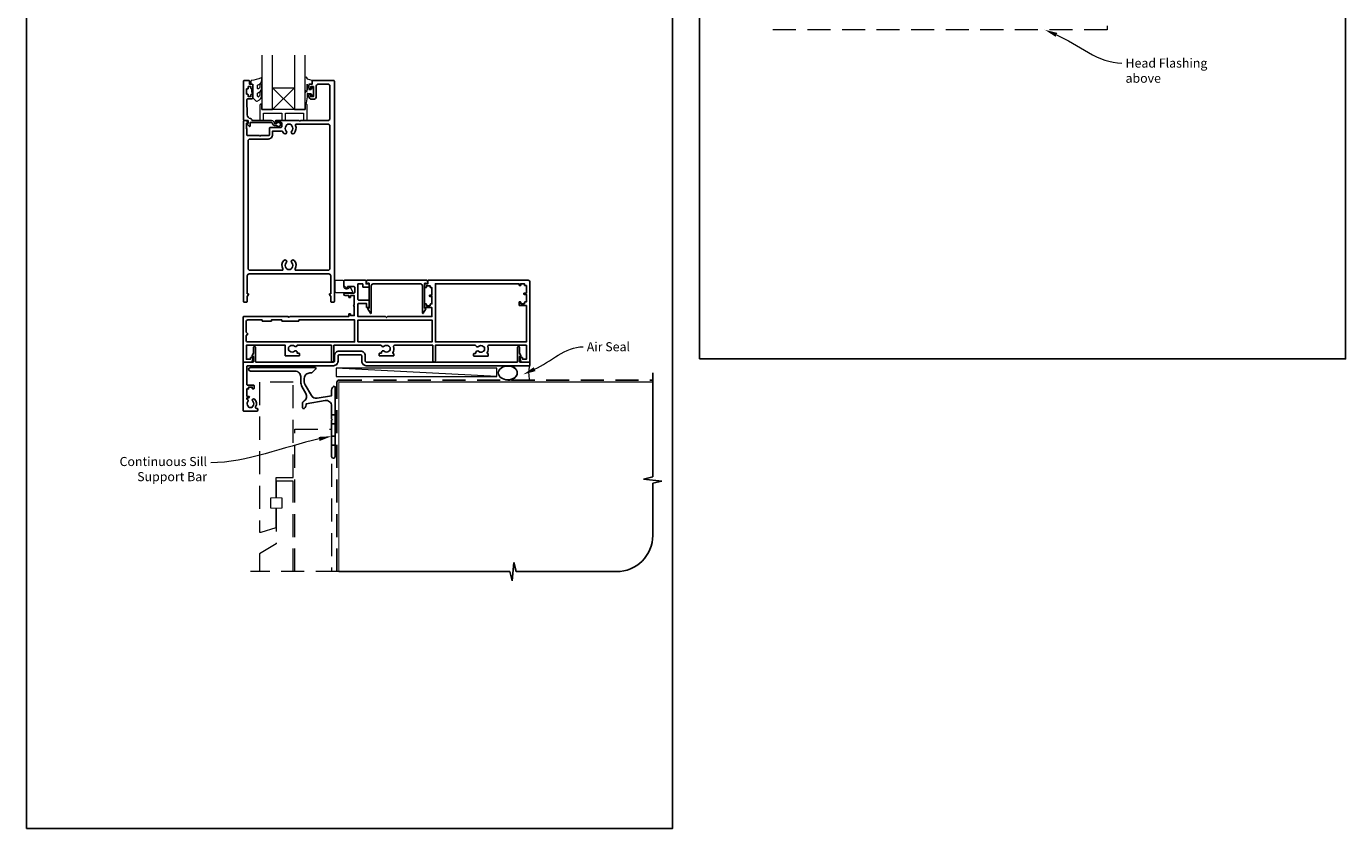
# Model space of a CAD drawing. Units: millimetres. Extents: x 23 to 1863, y -511 to 568.
# Drawn here: x 23 to 750, y -511 to -70 of the extents above; entities that cross this region are included whole.
import ezdxf

# ---------------------------------------------------------------- set-up
doc = ezdxf.new("R2010")
doc.units = ezdxf.units.MM
doc.header["$MEASUREMENT"] = 0
doc.linetypes.add('DASHED', pattern=[19.05, 12.7, -6.35])
doc.layers.get('Defpoints').update_dxf_attribs({"color": 1})
doc.layers.add('APL Joinery', color=2, linetype='Continuous')
doc.styles.add('General notes', font='arial.ttf', dxfattribs={"height": 3.5})

# ---------------------------------------------------------------- blocks, each defined once
blk = doc.blocks.new('*U40')
at = {"layer": 'APL Joinery', "color": 250, "lineweight": 5}
blk.add_line((88.08, 2), (-0.51, 6.6), dxfattribs=at)
at = {"layer": 'APL Joinery', "color": 2, "lineweight": 25, "flags": 128}
blk.add_lwpolyline([(-19.33, -3.47), (-17.1, -7.34, -0.400906), (-18.08, -11.37, 0.255755), (-19, -13.05), (-19, -15.2, 0.668179), (-18.15, -15.55), (-17.59, -14.99, 0.198912), (-17, -13.58), (-17, -13.05), (-6.52, -11.21, -0.466308), (-3, -14.16), (-3, -21.08, 0.198912), (-2.94, -21.22), (-2.6, -21.56), (-2.94, -21.9, 0.198912), (-3, -22.04), (-3, -42, 1), (-1, -42), (-1, -3.86, 0.668179), (-1.85, -3.5), (-2.41, -4.06, 0.198912), (-3, -5.48), (-3, -8.55), (-10.99, -9.96, -0.315299), (-14.11, -8.51), (-17.6, -2.47, -0.131652), (-18, -0.97), (-18, 1, -0.414214), (-15, 4), (-14.1, 4, 0.198912), (-13.93, 4.07), (-11.85, 6.15, 0.668179), (-12.21, 7), (-47.7, 7, 1), (-47.7, 5), (-23, 5, -0.414214), (-20, 2), (-20, -0.97, 0.131652)], format="xyb", close=True, dxfattribs=at)
at = {"layer": 'APL Joinery', "color": 7, "lineweight": 15}
blk.add_lwpolyline([(88.08, 6.6), (-0.51, 6.6), (-0.51, 2), (88.08, 2)], close=True, dxfattribs=at)
at = {"layer": 'APL Joinery', "color": 2, "lineweight": 25, "ltscale": 10}
for points in [[(-3, -19.06), (-1, -19.06)], [(-3, -24.06), (-1, -24.06)], [(-3, -30.86), (-1, -30.86)], [(-3, -35.86), (-1, -35.86)]]:
    blk.add_lwpolyline(points, dxfattribs=at)
blk = doc.blocks.new('sealant')
at = {"layer": 'APL Joinery', "color": 9, "lineweight": 20}
blk.add_lwpolyline([(-10.46, -7), (0, -7, -0.106806), (0, 0), (-10.46, 0)], format="xyb", dxfattribs=at)
at = {"layer": 'APL Joinery', "color": 9, "lineweight": 20, "extrusion": (0, 0, -1)}
blk.add_ellipse((-10.46, -3.5), major_axis=(4.77, 0), ratio=0.733157, start_param=-1.570796, end_param=1.570796, dxfattribs=at)
at = {"layer": 'APL Joinery', "color": 7, "lineweight": 25}
blk.add_ellipse((-10.46, -3.5), major_axis=(-4.56, 0), ratio=0.728665, dxfattribs=at)

msp = doc.modelspace()

# ---------------------------------------------------------------- linework, layer by layer
at = {"layer": 'APL Joinery', "color": 7, "lineweight": 20}
for p, q in [((152.91, -85.43), (152.91, -115.43)), ((158.91, -115.43), (158.91, -85.43)), ((170.91, -85.43), (170.91, -115.43)), ((176.91, -115.43), (176.91, -85.43)), ((152.91, -115.43), (158.91, -115.43)), ((170.91, -115.43), (176.91, -115.43))]:
    msp.add_line(p, q, dxfattribs=at)
at = {"layer": 'APL Joinery', "color": 8, "lineweight": 5}
for p, q in [((158.91, -103.43), (170.91, -115.43)), ((170.91, -103.43), (158.91, -115.43))]:
    msp.add_line(p, q, dxfattribs=at)
at = {"layer": 'APL Joinery', "color": 9, "ltscale": 0.7}
for p, q in [((368.36, -317.72), (368.36, -260.43)), ((363.36, -318.97), (368.36, -317.72)), ((373.36, -319.97), (363.36, -318.97)), ((368.36, -321.22), (373.36, -319.97)), ((368.36, -349.86), (368.36, -321.22)), ((195.36, -369.86), (289.61, -369.86)), ((289.61, -369.86), (290.86, -374.86)), ((290.86, -374.86), (291.86, -364.86)), ((291.86, -364.86), (293.11, -369.86)), ((293.11, -369.86), (348.36, -369.86))]:
    msp.add_line(p, q, dxfattribs=at)
at = {"layer": 'APL Joinery', "color": 8, "linetype": 'DASHED', "lineweight": 5}
for points in [[(429.72, -12.06), (618.72, -12.06), (618.72, -71.49), (429.72, -71.49)], [(170.16, -265.43), (151.66, -265.43), (151.66, -348.02), (152.66, -348.02), (160.91, -345.54), (160.91, -335.02), (157.91, -334.86), (157.91, -329.17), (160.91, -329.02), (160.91, -318.02), (170.16, -318.02), (170.16, -265.29)], [(171.16, -369.86), (171.16, -291.43), (191.36, -291.43), (191.36, -369.86)], [(170.16, -369.86), (170.16, -320.02), (160.91, -320.02), (160.91, -329.02), (163.91, -329.17), (163.91, -334.86), (160.91, -335.02), (160.91, -354.52), (151.66, -360.02), (151.66, -369.86)], [(195.36, -369.86), (146.66, -369.86)]]:
    msp.add_lwpolyline(points, dxfattribs=at)
at = {"layer": 'APL Joinery', "color": 2, "lineweight": 25}
for points in [[(159.91, -124.13, -0.414214), (158.81, -123.03, 0.414214), (158.31, -122.53), (146.51, -122.53), (146.51, -124.49, -0.668179), (146.08, -124.67), (144.98, -123.57, -0.414214), (144.98, -123.21), (145.41, -122.79), (145.41, -121.68, 0.414214), (145.16, -121.43), (143.2, -121.43, -0.414214), (142.91, -121.14), (142.91, -99.68, -0.414214), (143.16, -99.43), (145.71, -99.43, -0.414214), (146.21, -99.93), (146.21, -101.43), (147.41, -101.43, -0.414214), (147.91, -101.93), (147.91, -103.48, -1), (146.91, -103.48), (146.91, -102.73), (145.41, -102.73), (145.41, -103.73, -0.414214), (145.16, -103.98), (144.66, -103.98, 0.414214), (144.41, -104.23), (144.41, -106.73, 0.414214), (144.66, -106.98), (145.16, -106.98, -0.414214), (145.41, -107.23), (145.41, -108.23), (146.91, -108.23), (146.91, -107.48, -1), (147.91, -107.48), (147.91, -109.03, -0.414214), (147.41, -109.53), (145.15, -109.53, 0.421628), (144.65, -110.04), (144.86, -118.38, 0.374224), (146.63, -120.32, -0.381437), (147.61, -121.41), (147.61, -121.43), (158.31, -121.43, -0.414214), (159.91, -123.03), (161.05, -123.03, -3.927183), (161.05, -124.13)], [(145.91, -205.93), (189.91, -205.93, -0.414214), (190.91, -206.93), (190.91, -216.82), (190.41, -216.82, 0.57735), (190.19, -217.19), (190.91, -218.43), (190.91, -221.18, 0.414214), (191.16, -221.43), (192.66, -221.43, 0.414214), (192.91, -221.18), (192.91, -99.68, 0.414214), (192.66, -99.43), (180.81, -99.43, 0.414214), (180.61, -99.63), (180.61, -101.43), (179.41, -101.43, 0.414214), (178.91, -101.93), (178.91, -103.48, 1), (179.91, -103.48), (179.91, -102.73), (181.41, -102.73), (181.41, -108.23), (179.91, -108.23), (179.91, -107.48, 1), (178.91, -107.48), (178.91, -108.23, 0.414214), (180.41, -109.73), (181.41, -109.73, 0.414214), (182.91, -108.23), (182.91, -102.43, -0.414214), (183.91, -101.43), (189.41, -101.43, -0.414214), (190.41, -102.43), (190.41, -120.43, -0.414214), (189.41, -121.43), (174.31, -121.43), (173.91, -121.83), (173.51, -121.43), (160.91, -121.43, 1), (160.91, -122.43), (163.41, -122.43, -0.414214), (163.91, -122.93), (163.91, -124.73, -0.414214), (163.41, -125.23), (157.61, -125.23, 0.414214), (157.11, -125.73), (157.11, -129.38, -0.414214), (156.86, -129.63), (152.31, -129.63), (151.91, -130.03), (151.51, -129.63), (144.91, -129.63, -0.414214), (144.71, -129.43), (144.71, -125.93), (144.41, -125.93), (144.41, -122.93), (145.16, -122.93, 0.474498), (145.4, -122.63, 0.356394), (143.94, -121.43), (143.16, -121.43, 0.414214), (142.91, -121.68), (142.91, -221.18, 0.414214), (143.16, -221.43), (144.66, -221.43, 0.414214), (144.91, -221.18), (144.91, -218.43), (145.63, -217.19, 0.57735), (145.41, -216.82), (144.91, -216.82), (144.91, -206.93, -0.414214)], [(146.41, -203.93), (164.13, -203.93, 0.581749), (164.56, -203.18, -0.339331), (165.11, -198.46, -1), (166.4, -199.72, 0.406262), (166.4, -202.65, -0.164836), (166.65, -203.17, 0.289735), (169.17, -203.17, -0.164836), (169.41, -202.65, 0.406262), (169.41, -199.72, -1), (170.7, -198.46, -0.339331), (171.26, -203.18, 0.581749), (171.69, -203.93), (189.41, -203.93, 0.414214), (190.41, -202.93), (190.41, -124.43, 0.414214), (189.41, -123.43), (171.9, -123.43, 0.547843), (171.45, -124.14, -0.310907), (170.7, -128.5, -1), (169.41, -127.25, 0.406262), (169.41, -124.32, -0.164836), (169.17, -123.8, 0.289735), (166.65, -123.8, -0.164836), (166.4, -124.32, 0.406262), (166.4, -127.25, -1), (165.11, -128.5, -0.081349), (164.39, -127.47, 0.337544), (163.85, -127.19, -0.044641), (163.41, -127.23), (158.91, -127.23), (158.91, -129.13, -0.414214), (156.41, -131.63), (146.41, -131.63, 0.414214), (145.41, -132.63), (145.41, -202.93, 0.414214)], [(243.17, -210.93, 0.904069), (244.16, -210.83), (244.16, -209.68, 0.414214), (243.91, -209.43), (210.81, -209.43, 0.414214), (210.56, -209.68), (210.56, -210.83, 0.904069), (211.55, -210.93), (211.81, -210.93, -0.414214), (212.06, -211.18), (212.06, -224.68), (211.56, -224.68, 0.57735), (211.34, -225.06), (212.79, -227.57, 0.767327), (213.26, -227.44), (213.26, -212.43, -0.414214), (214.26, -211.43), (240.46, -211.43, -0.414214), (241.46, -212.43), (241.46, -227.44, 0.767327), (241.93, -227.57), (243.38, -225.06, 0.57735), (243.16, -224.68), (242.66, -224.68), (242.66, -211.18, -0.414214), (242.91, -210.93)], [(295.66, -221.58), (295.66, -222.33), (297.66, -222.33), (297.66, -221.58, -0.414214), (297.91, -221.33), (298.76, -221.33), (298.76, -217.23), (297.66, -217.23, -1), (297.66, -216.43), (298.76, -216.43), (298.76, -212.33), (297.91, -212.33, -0.414214), (297.66, -212.08), (297.66, -211.33), (295.66, -211.33), (295.66, -212.08, -0.414214), (295.41, -212.33), (294.91, -212.33, -0.414214), (294.66, -212.08), (294.66, -211.33), (248.56, -211.33), (248.56, -243.33), (298.76, -243.33), (298.76, -223.33), (294.91, -223.33, -0.414214), (294.66, -223.08), (294.66, -221.58, -0.414214), (294.91, -221.33), (295.41, -221.33, -0.414214)], [(164.16, -231.93, -0.414214), (163.91, -231.68), (163.91, -231.23), (158.26, -231.23), (158.26, -231.68, -0.414214), (158.01, -231.93), (153.36, -231.93, -0.414214), (153.11, -231.68), (153.11, -231.23), (145.26, -231.23, 0.414214), (144.26, -232.23), (144.26, -237.95), (145.1, -238.79, -0.414214), (145.1, -239.07), (144.26, -239.91), (144.26, -242.33, 0.414214), (145.26, -243.33), (204.06, -243.33), (204.06, -231.23), (173.41, -231.23), (173.41, -231.68, -0.414214), (173.16, -231.93)], [(149.41, -246.44, 1), (148.41, -246.44), (148.41, -249.31), (147.68, -251.09, 0.533802), (147.91, -251.43), (148.41, -251.43), (148.41, -254.18, -0.414214), (148.16, -254.43), (142.91, -254.43, 0.414214), (142.66, -254.68), (142.66, -281.18, 0.414214), (142.91, -281.43), (150.41, -281.43, 0.414214), (150.66, -281.18), (150.66, -280.18, 0.414214), (150.41, -279.93), (149.95, -279.93, -0.584923), (149.52, -279.17, 0.358999), (148.91, -274.95, 1), (147.91, -276.06, -0.43905), (147.92, -278.79, 0.143225), (147.66, -279.22, -0.26382), (145.64, -279.21, 0.143225), (145.38, -278.77, -0.403932), (145.28, -276.2, 0.524692), (144.98, -275.01, -0.311264), (144.66, -274.54), (144.66, -274.37, -0.414214), (144.91, -274.12), (145.66, -274.12, 1), (145.66, -273.32), (144.91, -273.32, -0.414214), (144.66, -273.07), (144.66, -269.22), (145.66, -269.22), (145.66, -268.22), (147.66, -268.22), (147.66, -268.97, 0.414214), (147.91, -269.22), (148.41, -269.22, 0.414214), (148.66, -268.97), (148.66, -267.47, 0.414214), (148.41, -267.22), (145.16, -267.22, -0.414214), (144.66, -266.72), (144.66, -256.93, -0.414214), (145.16, -256.43), (192.46, -256.43, 0.414214), (194.96, -253.93), (194.96, -250.93, -0.414214), (195.46, -250.43), (207.46, -250.43, -0.414214), (207.96, -250.93), (207.96, -253.93, 0.414214), (210.46, -256.43), (300.41, -256.43, 0.414214), (300.66, -256.18), (300.66, -254.68, 0.414214), (300.41, -254.43), (295.16, -254.43, -0.414214), (294.91, -254.18), (294.91, -251.43), (295.41, -251.43, 0.533802), (295.64, -251.09), (294.91, -249.31), (294.91, -246.44, 1), (293.91, -246.44), (293.91, -254.18, -0.414214), (293.66, -254.43), (228.71, -254.43), (214.61, -254.43), (210.46, -254.43, -0.414214), (209.96, -253.93), (209.96, -250.93, 0.414214), (207.46, -248.43), (195.46, -248.43, 0.414214), (192.96, -250.93), (192.96, -253.93, -0.414214), (192.46, -254.43), (149.66, -254.43, -0.414214), (149.41, -254.18)]]:
    msp.add_lwpolyline(points, format="xyb", close=True, dxfattribs=at)
at = {"layer": 'APL Joinery', "color": 252, "lineweight": 15}
for points in [[(150.53, -107.88, 0.493145), (151.16, -108.37, -0.493145), (150.53, -107.88), (150.53, -106.3), (151.61, -105.67, 0.267949), (152.91, -103.42), (152.91, -101.9, 1), (151.91, -101.9), (151.91, -103.1, -0.339454), (151.17, -104.06), (151.16, -104.06, -0.493145), (150.53, -103.58), (150.53, -101.99), (151.66, -101.35, 0.267949), (152.91, -99.18), (152.91, -98.23, 0.536175), (152.56, -98, -0.070331), (147.13, -99.43, 0.380342), (146.91, -99.68), (146.91, -100.93, 0.414214), (147.41, -101.43), (147.91, -101.43), (147.91, -104.23), (147.16, -104.23), (147.16, -105.73), (147.91, -107.03), (147.91, -108.89), (149.68, -110.66, 0.339454), (150.28, -110.74), (151.61, -109.98, 0.267949), (152.91, -107.72), (152.91, -106.2, 1), (151.91, -106.2), (151.91, -107.4, -0.339454), (151.17, -108.36), (151.16, -108.37)], [(176.91, -104.54), (176.91, -97.68, -0.767327), (177.38, -97.56), (177.93, -98.52), (180.44, -99.19, -0.362696), (180.62, -99.45), (180.46, -101.43), (178.91, -101.43), (178.91, -104.33), (180.16, -104.33), (180.42, -103.51, -0.664018), (180.88, -103.46, -0.25), (180.88, -107.7, -0.664018), (180.42, -107.66), (180.16, -106.83), (178.61, -106.83), (178.34, -106.56, 0.668179), (177.91, -106.74), (177.91, -108.36), (177.41, -111.77, -0.929472), (176.91, -111.74), (176.91, -106.27, -0.356394), (177.71, -105.29, 0.356394), (177.91, -105.04), (177.91, -101.46, 1), (177.86, -101.46), (177.86, -104.54, -1), (176.91, -104.54)]]:
    msp.add_lwpolyline(points, format="xyb", dxfattribs=at)
msp.add_lwpolyline([(147.91, -104.23), (147.91, -107.03)], dxfattribs=at)
at = {"layer": 'APL Joinery', "color": 7, "lineweight": 20}
msp.add_lwpolyline([(158.91, -103.43), (170.91, -103.43), (170.91, -115.43), (158.91, -115.43)], close=True, dxfattribs=at)
at = {"layer": 'APL Joinery', "color": 252, "lineweight": 15}
for points in [[(176.91, -112.43), (176.91, -115.43), (152.91, -115.43), (152.91, -112.43), (152.41, -112.43, 0.414214), (151.91, -112.93), (151.91, -121.43), (153.91, -121.43), (153.91, -117.43), (163.91, -117.43), (163.91, -121.43), (165.91, -121.43), (165.91, -117.43), (175.91, -117.43), (175.91, -121.43), (177.91, -121.43), (177.91, -112.93, 0.414214), (177.41, -112.43)], [(203.14, -215.94), (201.79, -213.24, 0.488498), (201.48, -213.18), (200.64, -213.9, -0.641414), (198.16, -212.77), (198.16, -210.48, 0.414214), (197.16, -209.48), (193.66, -209.48, 0.414214), (193.16, -209.98), (193.16, -215.23, 0.414214), (194.16, -216.23), (202.96, -216.23, 0.557537)]]:
    msp.add_lwpolyline(points, format="xyb", close=True, dxfattribs=at)
at = {"layer": 'APL Joinery', "color": 2, "lineweight": 25}
msp.add_lwpolyline([(203.86, -228.88), (203.86, -223.78, -1), (203.86, -222.98), (203.86, -217.88), (201.86, -217.88), (201.86, -218.63, -0.414214), (201.61, -218.88), (201.11, -218.88, -0.414214), (200.86, -218.63), (200.86, -217.88), (198.86, -217.88, -1), (198.86, -216.48), (203.66, -216.48, 0.414214), (204.16, -215.98), (204.16, -213.38, 0.414214), (203.66, -212.88), (200.16, -212.88), (200.16, -213.78, -0.668179), (199.82, -213.92), (198.22, -212.32, -0.198912), (198.16, -212.18), (198.16, -209.68, -0.414214), (198.41, -209.43), (210.11, -209.43, -0.414214), (210.36, -209.68), (210.36, -211.43), (211.81, -211.43, -0.414214), (212.06, -211.68), (212.06, -212.98, -0.414214), (211.81, -213.23), (208.81, -213.23, -0.414214), (208.56, -212.98), (208.56, -211.43), (205.86, -211.43), (205.86, -219.83, 0.414214), (206.36, -220.33), (211.81, -220.33, -0.414214), (212.06, -220.58), (212.06, -224.18, -0.414214), (211.81, -224.43), (210.81, -224.43, -0.414214), (210.56, -224.18), (210.56, -222.13), (206.36, -222.13, 0.414214), (205.86, -222.63), (205.86, -229.43), (221.16, -229.43), (221.66, -229.93), (222.16, -229.43), (246.66, -229.43), (246.66, -224.43), (242.91, -224.43, -0.414214), (242.66, -224.18), (242.66, -222.68, -0.414214), (242.91, -222.43), (243.41, -222.43, -0.414214), (243.66, -222.68), (243.66, -223.43), (245.66, -223.43), (245.66, -222.68, -0.414214), (245.91, -222.43), (246.66, -222.43), (246.66, -218.33), (245.66, -218.33, -1), (245.66, -217.53), (246.66, -217.53), (246.66, -213.43), (245.91, -213.43, -0.414214), (245.66, -213.18), (245.66, -212.43), (243.66, -212.43), (243.66, -213.18, -0.414214), (243.41, -213.43), (242.91, -213.43, -0.414214), (242.66, -213.18), (242.66, -211.68, -0.414214), (242.91, -211.43), (244.36, -211.43), (244.36, -209.68, -0.414214), (244.61, -209.43), (299.66, -209.43, -0.414214), (300.66, -210.43), (300.66, -254.23, -0.414214), (300.46, -254.43), (296.14, -254.43, -0.339454), (295.65, -254.06), (295.17, -252.25, -0.493145), (295.41, -251.93), (296.41, -251.93, -0.414214), (296.66, -252.18), (296.66, -252.93), (298.76, -252.93), (298.76, -245.23), (277.97, -245.23, 0.512735), (277.5, -245.89, -0.222309), (277.11, -249.3, 0.586409), (277.32, -249.68), (277.41, -249.68, -0.414214), (277.66, -249.93), (277.66, -250.93, -0.414214), (277.41, -251.18), (269.91, -251.18, -0.414214), (269.66, -250.93), (269.66, -249.93, -0.414214), (269.91, -249.68), (270.62, -249.68, 0.414214), (270.87, -249.43), (270.87, -249.18, -0.657763), (272.39, -248.53, 0.39736), (274.93, -248.53, -0.143225), (275.38, -248.3, 0.295977), (275.38, -246.07, -0.143225), (274.93, -245.84, 0.39736), (272.39, -245.84, -0.521729), (270.94, -245.54, 0.300336), (270.48, -245.23), (248.56, -245.23), (248.56, -253.73, -1), (247.16, -253.73), (247.16, -245.23), (226, -245.23, 0.505463), (225.53, -245.88, -0.22347), (225.05, -249.3, 0.595694), (225.26, -249.68), (225.41, -249.68, -0.414214), (225.66, -249.93), (225.66, -250.83, -0.414214), (225.41, -251.08), (217.91, -251.08, -0.414214), (217.66, -250.83), (217.66, -249.83, -0.414214), (217.91, -249.58), (218.62, -249.58, 0.414214), (218.87, -249.33), (218.87, -249.08, -0.657763), (220.39, -248.43, 0.39736), (222.93, -248.43, -0.143225), (223.38, -248.2, 0.295977), (223.38, -245.97, -0.143225), (222.93, -245.74, 0.39736), (220.39, -245.74, -0.496827), (218.98, -245.5, 0.278904), (218.53, -245.23), (192.66, -245.23), (192.66, -253.73, -1), (191.26, -253.73), (191.26, -245.23), (172.43, -245.23, -0.599363), (170.93, -245.74, 0.39736), (168.39, -245.74, -0.143225), (167.94, -245.97, 0.295977), (167.94, -248.2, -0.143225), (168.39, -248.43, 0.39736), (170.93, -248.43, -0.657763), (172.45, -249.08), (172.45, -249.58), (173.41, -249.58, -0.414214), (173.66, -249.83), (173.66, -250.83, -0.414214), (173.41, -251.08), (166.06, -251.08, -0.414214), (165.81, -250.83), (165.81, -245.23), (144.46, -245.23), (144.46, -252.93), (146.66, -252.93), (146.66, -252.18, -0.414214), (146.91, -251.93), (147.91, -251.93, -0.493145), (148.15, -252.25), (147.67, -254.06, -0.339454), (147.18, -254.43), (142.86, -254.43, -0.414214), (142.66, -254.23), (142.66, -229.68, -0.414214), (142.91, -229.43), (155.21, -229.43), (167.51, -229.43), (167.91, -229.83), (168.31, -229.43), (200.86, -229.43), (200.86, -228.13, -0.414214), (201.11, -227.88), (201.61, -227.88, -0.414214), (201.86, -228.13), (201.86, -228.88), (203.86, -228.88), (201.86, -228.88)], format="xyb", dxfattribs=at)
msp.add_lwpolyline([(205.86, -243.33), (205.86, -231.33), (246.76, -231.33), (246.76, -243.33)], close=True, dxfattribs=at)
at = {"layer": 'APL Joinery', "color": 8, "linetype": 'DASHED'}
msp.add_lwpolyline([(194.36, -369.86), (194.36, -265.43, -0.414214), (195.36, -264.43), (368.36, -264.43)], format="xyb", dxfattribs=at)
at = {"layer": 'APL Joinery', "color": 7, "const_width": 0.7}
msp.add_lwpolyline([(195.36, -369.86), (195.36, -265.43), (368.36, -265.43)], dxfattribs=at)
at = {"layer": 'APL Joinery', "color": 9, "ltscale": 0.7}
msp.add_arc((348.36, -349.86), 20, 270, 0, dxfattribs=at)
at = {"layer": 'APL Joinery', "color": 0}
for points in [[(590.37, -75.34), (584.41, -71.49), (591.3, -73.19)], [(303.76, -259.43), (296.91, -261.3), (302.78, -257.31)]]:
    msp.add_solid(points, dxfattribs=at)
at = {"layer": 'APL Joinery', "color": 7, "lineweight": 5}
msp.add_solid([(184.27, -295.65), (191.36, -295.29), (184.77, -297.93)], dxfattribs=at)
at = {"layer": 'Defpoints', "color": 8}
for points in [[(394.19, -252.72), (750.19, -252.72), (750.19, 227.56), (394.19, 227.56)], [(23.19, -511.34), (379.19, -511.34), (379.19, -31.06), (23.19, -31.06)]]:
    msp.add_lwpolyline(points, close=True, dxfattribs=at)

# ---------------------------------------------------------------- block references
at = {"layer": 'APL Joinery'}
msp.add_blockref('*U40', (194.36, -264.43), dxfattribs=at)
at = {"layer": 'APL Joinery', "xscale": -1.143122026275981, "yscale": 1.143122026275981, "zscale": 1.143122026275981, "rotation": 180}
msp.add_blockref('sealant', (300.41, -264.43), dxfattribs=at)

# ---------------------------------------------------------------- next in the draw order: texts
at = {"layer": 'APL Joinery', "color": 3, "char_height": 5, "attachment_point": 1, "style": 'General notes', "bg_fill": 3, "box_fill_scale": 1.5, "bg_fill_color": 9, "bg_fill_transparency": 0}
for s, insert, width in [('{\\C7;Head Flashing above}', (628.91, -87.3), 45.5886), ('{\\C0;Air Seal}', (332.02, -243.51), 28.8154)]:
    msp.add_mtext(s, dxfattribs=dict(at, insert=insert, width=width))
at = {"layer": 'APL Joinery', "color": 3, "lineweight": 5, "insert": (122.75, -306.7), "char_height": 5, "width": 61.542, "attachment_point": 3, "style": 'General notes', "bg_fill": 3, "box_fill_scale": 1.5, "bg_fill_color": 9, "bg_fill_transparency": 0}
msp.add_mtext('{\\C7;Continuous Sill Support Bar}', dxfattribs=at)

# ---------------------------------------------------------------- next in the draw order: linework, layer by layer
at = {"layer": 'APL Joinery', "color": 0, "linetype": 'ByBlock', "lineweight": 13, "end_tangent": (1, 0)}
for points, start_tangent in [([(590.84, -74.26), (626.91, -89.84)], (0.918055, -0.396453)), ([(303.27, -258.37), (330.02, -246.05)], (0.90835, 0.418211))]:
    msp.add_spline(points, degree=3, dxfattribs=dict(at, start_tangent=start_tangent))
at = {"layer": 'APL Joinery', "color": 7, "linetype": 'ByBlock', "lineweight": 13, "start_tangent": (-0.976811, -0.214101), "end_tangent": (-1, 0)}
msp.add_spline([(184.52, -296.79), (124.75, -309.89)], degree=3, dxfattribs=at)

doc.saveas('drawing.dxf')
